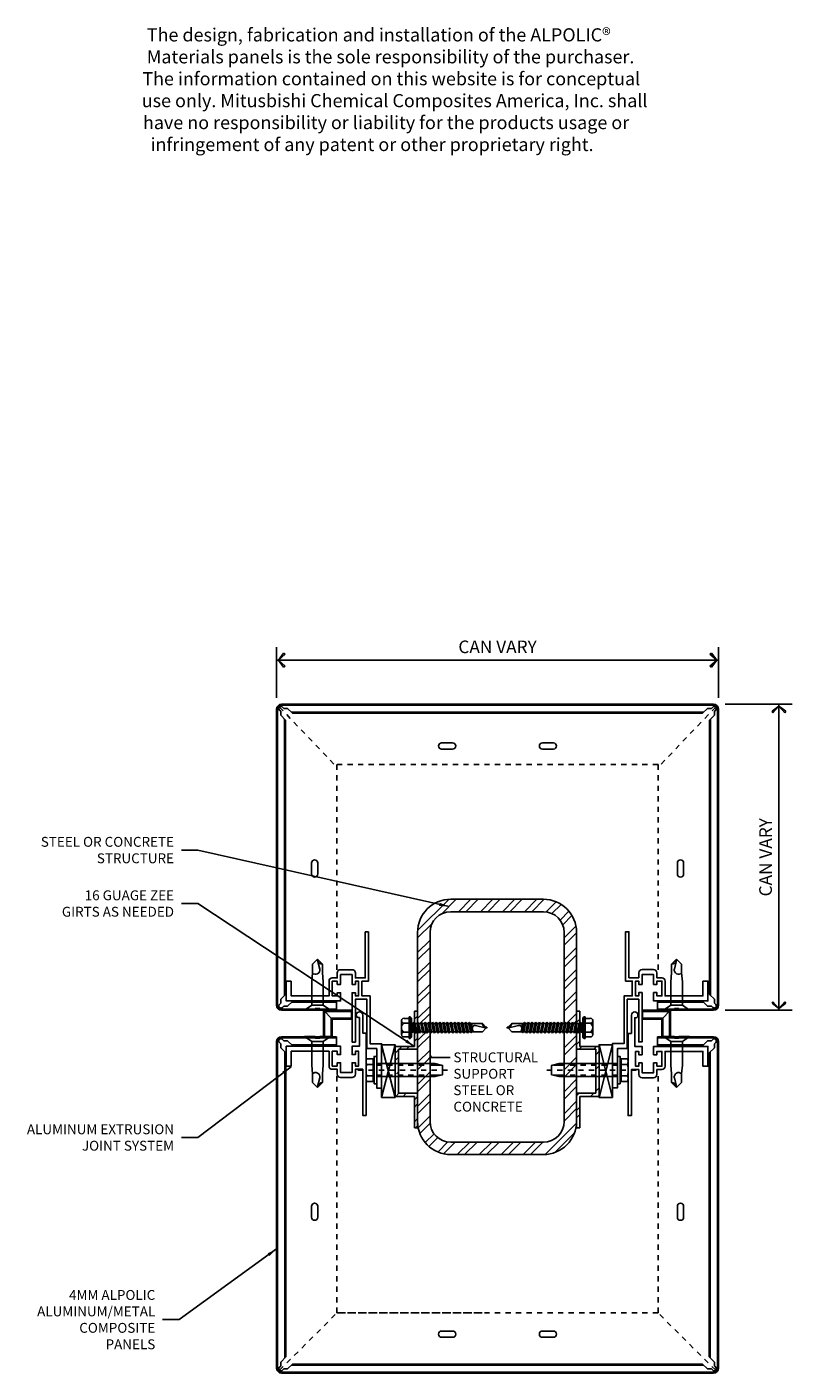
# Model space of a CAD drawing. Extents: x 578 to 1013, y 1853 to 1976.
# Drawn here: x 967 to 982, y 1925 to 1950 of the extents above; entities that cross this region are included whole.
import ezdxf

# ---------------------------------------------------------------- set-up
doc = ezdxf.new("R2010")
doc.units = 0
doc.header["$LTSCALE"] = 0.25
doc.header["$MEASUREMENT"] = 0
for name, pattern in [('CHAINTHIN0', [0.216, 0.118, -0.039, 0.02, -0.039]), ('DASHEDTHIN0', [0.157, 0.098, -0.059]), ('HIDDEN', [0.375, 0.25, -0.125])]:
    doc.linetypes.add(name, pattern=pattern)
doc.layers.get('0').update_dxf_attribs({"linetype": 'CONTINUOUS'})
doc.layers.get('DEFPOINTS').update_dxf_attribs({"linetype": 'CONTINUOUS'})
for name, color, linetype in [('ADIM', 1, 'CONTINUOUS'), ('FASTENERS', 7, 'CONTINUOUS'), ('HEAVY1', 6, 'CONTINUOUS'), ('light', 1, 'CONTINUOUS'), ('PANEL', 4, 'CONTINUOUS'), ('panels-1', 6, 'CONTINUOUS'), ('TEXT', 4, 'CONTINUOUS'), ('WALLSUBG', 5, 'CONTINUOUS')]:
    doc.layers.add(name, color=color, linetype=linetype)
doc.styles.add('ARCHFREE', font='ARCHFREE')
doc.styles.add('ARCHSTYL', font='archstyl.shx')
doc.styles.add('ROMANS', font='ARCHFREE.SHX')
doc.dimstyles.new('1', dxfattribs={"dimscale": 96, "dimtxt": 0.09375, "dimasz": 0.09375, "dimexe": 0.0625, "dimexo": 0.0625, "dimgap": 0.04, "dimtad": 0, "dimtih": 1, "dimtoh": 1, "dimdec": 4, "dimzin": 3, "dimdsep": 46, "dimlunit": 4, "dimtxsty": 'ARCHSTYL', "dimcen": 0.09, "dimclrd": 9, "dimclre": 8, "dimclrt": 4, "dimazin": 2, "dimtfac": 1, "dimtdec": 4, "dimtofl": 0, "dimtmove": 0, "dimatfit": 3, "dimfxl": 1, "dimtolj": 1, "dimtzin": 0, "dimarcsym": 0})
doc.dimstyles.new('2_SCALE', dxfattribs={"dimscale": 2, "dimtxt": 0.120117, "dimasz": 0.1875, "dimexe": 0.125, "dimexo": 0.0625, "dimgap": 0.0625, "dimtad": 1, "dimdec": 5, "dimrnd": 0.0625, "dimzin": 3, "dimdsep": 46, "dimlunit": 4, "dimtxsty": 'ARCHSTYL', "dimblk": 'ARROW', "dimcen": 0.0625, "dimadec": 0, "dimazin": 0, "dimtfac": 1, "dimtdec": 5, "dimtix": 1, "dimtmove": 2, "dimatfit": 3, "dimldrblk": 'ARROW', "dimfxl": 1, "dimtolj": 1, "dimtzin": 3, "dimarcsym": 0})
doc.dimstyles.new('MINE', dxfattribs={"dimtxt": 0.1575, "dimasz": 0.0625, "dimexe": 0.1875, "dimexo": 0.1875, "dimgap": 0.0625, "dimtad": 1, "dimdec": 4, "dimzin": 0, "dimdsep": 46, "dimlunit": 5, "dimtxsty": 'ROMANS', "dimblk1": 'OBLIQUE', "dimblk2": 'OBLIQUE', "dimsah": 1, "dimcen": 0.0625, "dimdle": 0.125, "dimazin": 0, "dimtfac": 1, "dimtdec": 4, "dimtofl": 0, "dimtmove": 0, "dimatfit": 3, "dimldrblk": 'OBLIQUE', "dimfxl": 1, "dimtolj": 1, "dimtzin": 0, "dimarcsym": 0})

# ---------------------------------------------------------------- blocks, each defined once
blk = doc.blocks.new('Q')
for p, q in [((-0.18, 35.6), (-2, 33.78)), ((-2, 28.82), (-2, 33.78)), ((0.18, 35.95), (-0.25, 35.95)), ((-0.22, 35.78), (1.03, 30.46)), ((0.18, 35.95), (0.18, 35.53)), ((0.18, 35.53), (1.93, 33.78)), ((1.93, 27.93), (1.93, 33.78)), ((-2.68, 26.64), (-2, 27.04)), ((-2.68, 26.64), (-2, 26.25)), ((-2.68, 26.64), (2.61, 25.75)), ((-2.41, 28.27), (-2.37, 28.61)), ((-2.41, 28.27), (-2, 28.03)), ((-2.41, 28.27), (2.46, 27.44)), ((-2.37, 28.61), (-2, 28.82)), ((2.43, 27.64), (-2.37, 28.61)), ((-2, 28.82), (1.93, 27.93)), ((-2, 27.04), (-2, 28.03)), ((-2, 28.03), (1.93, 27.14)), ((-2, 27.04), (1.93, 26.15)), ((-2, 25.26), (-2, 26.25)), ((-2, 26.25), (1.93, 25.36)), ((1.93, 28.71), (-1.54, 28.71)), ((2.43, 27.64), (1.93, 27.93)), ((2.46, 27.44), (1.93, 27.14)), ((1.93, 26.15), (1.93, 27.14)), ((2.61, 25.75), (1.93, 26.15)), ((2.46, 27.44), (2.43, 27.64)), ((-2.68, 24.86), (-2, 25.26)), ((-2.68, 24.86), (-2, 24.47)), ((-2.68, 24.86), (2.61, 23.97)), ((-2.68, 23.09), (-2, 23.48)), ((-2.68, 23.09), (2.61, 22.2)), ((-2.68, 23.09), (-2, 22.69)), ((-2.68, 21.31), (-2, 21.7)), ((-2.68, 21.31), (-2, 20.91)), ((-2.68, 21.31), (2.61, 20.42)), ((-2.68, 19.53), (-2, 19.92)), ((-2.68, 19.53), (-2, 19.13)), ((-2.68, 19.53), (2.61, 18.64)), ((-2, 25.26), (1.93, 24.37)), ((-2, 23.48), (-2, 24.47)), ((-2, 24.47), (1.93, 23.58)), ((-2, 23.48), (1.93, 22.59)), ((-2, 21.7), (-2, 22.69)), ((-2, 22.69), (1.93, 21.8)), ((-2, 21.7), (1.93, 20.81)), ((-2, 19.92), (-2, 20.91)), ((-2, 20.91), (1.93, 20.02)), ((-2, 19.92), (1.93, 19.03)), ((2.61, 25.75), (1.93, 25.36)), ((1.93, 24.37), (1.93, 25.36)), ((2.61, 23.97), (1.93, 24.37)), ((2.61, 23.97), (1.93, 23.58)), ((1.93, 22.59), (1.93, 23.58)), ((2.61, 22.2), (1.93, 22.59)), ((2.61, 22.2), (1.93, 21.8)), ((1.93, 20.81), (1.93, 21.8)), ((2.61, 20.42), (1.93, 20.81)), ((2.61, 20.42), (1.93, 20.02)), ((1.93, 19.03), (1.93, 20.02)), ((-2.68, 17.75), (-2, 18.14)), ((-2.68, 17.75), (-2, 17.35)), ((-2.68, 17.75), (2.61, 16.86)), ((-2.68, 15.97), (-2, 16.36)), ((-2.68, 15.97), (-2, 15.58)), ((-2.68, 15.97), (2.61, 15.08)), ((-2.68, 14.19), (-2, 14.59)), ((-2.68, 14.19), (-2, 13.8)), ((-2.68, 14.19), (2.61, 13.3)), ((-2, 18.14), (-2, 19.13)), ((-2, 19.13), (1.93, 18.24)), ((-2, 18.14), (1.93, 17.25)), ((-2, 16.36), (-2, 17.35)), ((-2, 17.35), (1.93, 16.46)), ((-2, 16.36), (1.93, 15.47)), ((-2, 14.59), (-2, 15.58)), ((-2, 15.58), (1.93, 14.69)), ((-2, 14.59), (1.93, 13.7)), ((-2, 12.81), (-2, 13.8)), ((-2, 13.8), (1.93, 12.91)), ((2.61, 18.64), (1.93, 19.03)), ((2.61, 18.64), (1.93, 18.24)), ((1.93, 17.25), (1.93, 18.24)), ((2.61, 16.86), (1.93, 17.25)), ((2.61, 16.86), (1.93, 16.46)), ((1.93, 15.47), (1.93, 16.46)), ((2.61, 15.08), (1.93, 15.47)), ((2.61, 15.08), (1.93, 14.69)), ((1.93, 13.7), (1.93, 14.69)), ((2.61, 13.3), (1.93, 13.7)), ((2.61, 13.3), (1.93, 12.91)), ((-2.68, 12.41), (-2, 12.81)), ((-2.68, 12.41), (-2, 12.02)), ((-2.68, 12.41), (2.61, 11.52)), ((-2.68, 10.63), (-2, 11.03)), ((-2.68, 10.63), (-2, 10.24)), ((-2.68, 10.63), (2.61, 9.74)), ((-2.68, 8.85), (-2, 9.25)), ((-2.68, 8.85), (-2, 8.46)), ((-2.68, 8.85), (2.61, 7.96)), ((-2.68, 7.08), (-2, 7.47)), ((-2.68, 7.08), (-2, 6.68)), ((-2.68, 7.08), (2.61, 6.19)), ((-2, 12.81), (1.93, 11.92)), ((-2, 12.02), (1.93, 11.13)), ((-2, 11.03), (-2, 12.02)), ((-2, 11.03), (1.93, 10.14)), ((-2, 10.24), (1.93, 9.35)), ((-2, 9.25), (-2, 10.24)), ((-2, 9.25), (1.93, 8.36)), ((-2, 8.46), (1.93, 7.57)), ((-2, 7.47), (-2, 8.46)), ((-2, 7.47), (1.93, 6.58)), ((-2, 6.68), (1.93, 5.79)), ((-2, 5.69), (-2, 6.68)), ((1.93, 11.92), (1.93, 12.91)), ((2.61, 11.52), (1.93, 11.92)), ((2.61, 11.52), (1.93, 11.13)), ((1.93, 10.14), (1.93, 11.13)), ((2.61, 9.74), (1.93, 10.14)), ((2.61, 9.74), (1.93, 9.35)), ((1.93, 8.36), (1.93, 9.35)), ((2.61, 7.96), (1.93, 8.36)), ((2.61, 7.96), (1.93, 7.57)), ((1.93, 6.58), (1.93, 7.57)), ((2.61, 6.19), (1.93, 6.58)), ((-2.68, 5.3), (-2, 5.69)), ((-2.68, 5.3), (-2, 4.9)), ((-2.68, 5.3), (2.61, 4.41)), ((-2.68, 3.52), (-2, 3.91)), ((-2.68, 3.52), (-2, 3.12)), ((-2.68, 3.52), (2.61, 2.63)), ((-2.68, 1.73), (-2, 2.13)), ((-2.68, 1.73), (-2, 1.34)), ((-2.68, 1.73), (2.61, 0.84)), ((-2.22, 0.12), (-2.22, 0.21)), ((2.02, 0.33), (-2.1, 0.33)), ((-2, 5.69), (1.93, 4.8)), ((-2, 4.9), (1.93, 4.01)), ((-2, 3.91), (-2, 4.9)), ((-2, 3.91), (1.93, 3.02)), ((-2, 2.13), (-2, 3.12)), ((-2, 3.12), (1.93, 2.23)), ((-2, 2.13), (1.93, 1.24)), ((-2, 1.34), (1.93, 0.45)), ((-2, 0.34), (-2, 1.33)), ((2.61, 6.19), (1.93, 5.79)), ((1.93, 4.8), (1.93, 5.79)), ((2.61, 4.41), (1.93, 4.8)), ((2.61, 4.41), (1.93, 4.01)), ((1.93, 3.02), (1.93, 4.01)), ((2.61, 2.63), (1.93, 3.02)), ((2.61, 2.63), (1.93, 2.23)), ((1.93, 1.24), (1.93, 2.23)), ((2.61, 0.84), (1.93, 1.24)), ((2.61, 0.84), (1.93, 0.45)), ((1.93, 0.33), (1.93, 0.44)), ((2.15, 0.12), (2.15, 0.21)), ((-5.22, -1), (-4.62, -0.5)), ((5.14, -1), (-5.22, -1)), ((-5.22, -1.6), (-5.22, -1)), ((5.14, -1.6), (-5.22, -1.6)), ((4.55, -0.5), (-4.62, -0.5)), ((-4.54, -3.98), (-4.54, -1.6)), ((3.34, -5.27), (-3.41, -5.27)), ((-2.29, -3.98), (-2.29, -1.6)), ((2.21, -3.98), (2.21, -1.6)), ((4.46, -3.98), (4.46, -1.6)), ((5.14, -1), (4.55, -0.5)), ((5.14, -1.6), (5.14, -1))]:
    blk.add_line(p, q)
for centre, radius, start, end in [((2.46, 36.4), 2.74, 189.3282, 258.86008), ((-0.46, 30.75), 1.84, 212.7784, 303.3459), ((-0.07, 30.17), 1.14, 303.3466, 15.0004), ((-2.85, 0.12), 0.624, 269.9998, 359.99992), ((-2.1, 0.21), 0.125, 90, 180.0001), ((2.02, 0.21), 0.125, 359.99992, 90), ((2.77, 0.12), 0.624, 180.0001, 269.9999), ((-3.41, -4.14), 1.14, 172.0145, 7.986), ((-0.04, -2.67), 2.6, 210.1988, 329.8013), ((3.34, -4.14), 1.14, 172.014, 7.986)]:
    blk.add_arc(centre, radius, start, end)
blk = doc.blocks.new('_OBLIQUE')
at = {"color": 0, "linetype": 'ByBlock'}
blk.add_line((-0.5, -0.5), (0.5, 0.5), dxfattribs=at)
blk = doc.blocks.new('Countersink')
at = {"layer": 'light'}
for p, q in [((-0.969, 0.043), (-0.969, 0.247)), ((-0.875, 0.108), (-0.969, 0.247)), ((-0.938, 0.043), (-0.969, 0.043)), ((-0.938, -0.043), (-0.938, 0.043)), ((-0.427, 0.108), (-0.875, 0.108)), ((-0.875, 0.108), (-0.875, -0.108)), ((-0.26, 0.095), (-0.427, 0.108)), ((-0.095, 0.095), (-0.26, 0.095)), ((-0.018, 0.003), (-0.186, 0.044)), ((0, 0), (-0.095, 0.095)), ((0, 0), (-0.095, 0.095)), ((-0.095, -0.095), (0, 0)), ((-0.095, -0.095), (0, 0)), ((0, 0), (-0.018, 0.003)), ((-0.018, 0.003), (0, 0)), ((-0.938, -0.043), (-0.969, -0.043)), ((-0.969, -0.247), (-0.969, -0.043)), ((-0.875, -0.108), (-0.969, -0.247)), ((-0.875, -0.108), (-0.427, -0.108)), ((-0.427, -0.108), (-0.26, -0.095)), ((-0.26, -0.095), (-0.095, -0.095)), ((-0.26, -0.095), (-0.095, -0.095))]:
    blk.add_line(p, q, dxfattribs=at)
for centre, radius, start, end in [((-0.201, -0.037), 0.0827, 79.8084, 224.4603), ((0.007, 0.102), 0.102, 183.8422, 256.1301)]:
    blk.add_arc(centre, radius, start, end, dxfattribs=at)
blk = doc.blocks.new('ARROW')
for p, q in [((-1, 0), (0, 0)), ((-0.353, 0.348), (-0.434, 0.301)), ((-0.434, 0.301), (-0.094, 0)), ((-0.094, 0), (-0.353, 0.348)), ((-0.094, 0), (-0.353, -0.348)), ((-0.434, -0.301), (-0.094, 0)), ((-0.353, -0.348), (-0.434, -0.301))]:
    blk.add_line(p, q)
blk = doc.blocks.new('*D279')
at = {"layer": 'ADIM', "color": 0, "lineweight": -2, "transparency": 16777216}
for p, q in [((971.764, 1937.719), (971.764, 1938.682)), ((980.161, 1937.719), (980.161, 1938.682)), ((972.139, 1938.432), (979.786, 1938.432))]:
    blk.add_line(p, q, dxfattribs=at)
at = {"layer": 'DEFPOINTS', "color": 0, "transparency": 16777216}
for p in [(980.161, 1938.432), (971.764, 1937.594), (980.161, 1937.594)]:
    blk.add_point(p, dxfattribs=at)
at = {"layer": 'ADIM', "color": 0, "lineweight": -2, "transparency": 16777216, "xscale": 0.375, "yscale": 0.375, "zscale": 0.375, "rotation": 180}
blk.add_blockref('ARROW', (971.764, 1938.432), dxfattribs=at)
at = {"layer": 'ADIM', "color": 0, "lineweight": -2, "transparency": 16777216, "xscale": 0.375, "yscale": 0.375, "zscale": 0.375}
blk.add_blockref('ARROW', (980.161, 1938.432), dxfattribs=at)
at = {"layer": 'ADIM', "color": 0, "transparency": 16777216, "insert": (975.963, 1938.686), "char_height": 0.24023, "attachment_point": 5, "style": 'ARCHSTYL'}
blk.add_mtext('\\A1;{\\Farchstyl.shx;CAN VARY}', dxfattribs=at)
blk = doc.blocks.new('*D280')
at = {"layer": 'ADIM', "color": 0, "lineweight": -2, "transparency": 16777216}
for p, q in [((980.286, 1937.594), (981.558, 1937.594)), ((981.308, 1932.153), (981.308, 1937.219)), ((980.286, 1931.778), (981.558, 1931.778))]:
    blk.add_line(p, q, dxfattribs=at)
at = {"layer": 'DEFPOINTS', "color": 0, "transparency": 16777216}
for p in [(980.161, 1937.594), (981.308, 1937.594), (980.161, 1931.778)]:
    blk.add_point(p, dxfattribs=at)
at = {"layer": 'ADIM', "color": 0, "lineweight": -2, "transparency": 16777216, "xscale": 0.375, "yscale": 0.375, "zscale": 0.375}
for p, rotation in [((981.308, 1937.594), 90), ((981.308, 1931.778), 270)]:
    blk.add_blockref('ARROW', p, dxfattribs=dict(at, rotation=rotation))
at = {"layer": 'ADIM', "color": 0, "transparency": 16777216, "insert": (981.055, 1934.686), "char_height": 0.24023, "attachment_point": 5, "rotation": 90, "style": 'ARCHSTYL'}
blk.add_mtext('\\A1;{\\Farchstyl.shx;CAN VARY}', dxfattribs=at)

msp = doc.modelspace()

# ---------------------------------------------------------------- hatches: boundary and pattern name
h = msp.add_hatch()
h.set_pattern_fill('ANSI32', color=256, scale=0.7874, style=0)
h.set_pattern_definition([(45, (968.47542, 1918.9717), (-0.208791, 0.208791), []), (45, (968.6146, 1918.9717), (-0.208791, 0.208791), [])])
edge = h.paths.add_edge_path(flags=16)
edge.add_arc((976.834012, 1933.257164), 0.3937, 0, 90)
edge.add_line((976.834012, 1933.650864), (975.073169, 1933.650864))
edge.add_arc((975.073169, 1933.257164), 0.3937, 90, 180)
edge.add_line((974.679469, 1933.257164), (974.679469, 1929.664126))
edge.add_arc((975.073169, 1929.664126), 0.3937, 180, 270)
edge.add_line((975.073169, 1929.270426), (976.834012, 1929.270426))
edge.add_arc((976.834012, 1929.664126), 0.3937, 270, 360)
edge.add_line((977.227712, 1929.664126), (977.227712, 1933.257164))
edge = h.paths.add_edge_path()
edge.add_arc((976.834012, 1933.257164), 0.62992, 0, 90)
edge.add_line((976.834012, 1933.887084), (975.073169, 1933.887084))
edge.add_arc((975.073169, 1933.257164), 0.62992, 90, 180)
edge.add_line((974.443249, 1933.257164), (974.443249, 1929.664126))
edge.add_arc((975.073169, 1929.664126), 0.62992, 180, 270)
edge.add_line((975.073169, 1929.034206), (976.834012, 1929.034206))
edge.add_arc((976.834012, 1929.664126), 0.62992, 270, 360)
edge.add_line((977.463932, 1929.664126), (977.463932, 1933.257164))
h = msp.add_hatch()
h.set_pattern_fill('ANSI32', color=256, scale=0.7874, style=0)
h.set_pattern_definition([(45, (969.3772, 1917.9713), (-0.208791, 0.208791), []), (45, (969.5164, 1917.9713), (-0.208791, 0.208791), [])])
h.paths.add_polyline_path([(974.443249, 1931.75799), (974.443249, 1931.762558), (974.381661, 1931.762558), (974.381661, 1931.544194), (974.393107, 1931.52437), (974.432277, 1931.52437), (974.443249, 1931.543374)])
h.paths.add_polyline_path([(974.443249, 1931.369731), (974.428124, 1931.369731), (974.412597, 1931.342837), (974.412596, 1931.34284), (974.397071, 1931.369731), (974.381661, 1931.369731), (974.381661, 1931.090302), (974.01463, 1931.090302), (974.01463, 1930.566682), (974.030421, 1930.594034), (974.030421, 1930.594035), (974.052228, 1930.556267), (974.07964, 1930.556267), (974.07964, 1931.036314), (974.443249, 1931.036314)])
h.paths.add_polyline_path([(974.443249, 1930.199198), (974.07964, 1930.199198), (974.07964, 1930.339094), (974.079073, 1930.339094), (974.057266, 1930.301325), (974.057267, 1930.301327), (974.035461, 1930.339094), (974.01463, 1930.339094), (974.01463, 1930.138312), (974.381661, 1930.138312), (974.381661, 1929.542792), (974.443249, 1929.542792)])
h = msp.add_hatch()
h.set_pattern_fill('ANSI32', color=256, scale=0.7874, style=0)
h.set_pattern_definition([(45, (210.43448, -44.38478), (-0.208790955, 0.208790955), []), (45, (210.57368, -44.38478), (-0.208790955, 0.208790955), [])])
h.paths.add_polyline_path([(977.463932, 1931.75799), (977.463932, 1931.762558), (977.52552, 1931.762558), (977.52552, 1931.544194), (977.514074, 1931.52437), (977.474904, 1931.52437), (977.463932, 1931.543374)])
h.paths.add_polyline_path([(977.463932, 1931.369731), (977.479057, 1931.369731), (977.494584, 1931.342837), (977.494585, 1931.34284), (977.51011, 1931.369731), (977.52552, 1931.369731), (977.52552, 1931.090302), (977.892551, 1931.090302), (977.892551, 1930.566682), (977.87676, 1930.594034), (977.87676, 1930.594035), (977.854953, 1930.556267), (977.827541, 1930.556267), (977.827541, 1931.036314), (977.463932, 1931.036314)])
h.paths.add_polyline_path([(977.463932, 1930.199198), (977.827541, 1930.199198), (977.827541, 1930.339094), (977.828108, 1930.339094), (977.849915, 1930.301325), (977.849914, 1930.301327), (977.87172, 1930.339094), (977.892551, 1930.339094), (977.892551, 1930.138312), (977.52552, 1930.138312), (977.52552, 1929.542792), (977.463932, 1929.542792)])

# ---------------------------------------------------------------- linework, layer by layer
for p, q in [((975.073169, 1933.887084), (976.834012, 1933.887084)), ((975.073169, 1933.650864), (976.834012, 1933.650864)), ((974.443249, 1933.257164), (974.443249, 1929.664126)), ((974.679469, 1933.257164), (974.679469, 1929.664126)), ((977.227712, 1929.664126), (977.227712, 1933.257164)), ((977.463932, 1929.664126), (977.463932, 1933.257164)), ((974.381661, 1931.762558), (974.381661, 1931.090302)), ((974.381661, 1931.762558), (974.443249, 1931.762558)), ((977.52552, 1931.762558), (977.463932, 1931.762558)), ((977.52552, 1931.762558), (977.52552, 1931.090302)), ((974.01463, 1931.090302), (974.381661, 1931.090302)), ((974.01463, 1930.138312), (974.01463, 1931.090302)), ((974.07964, 1930.199198), (974.07964, 1931.036314)), ((974.443249, 1931.036314), (974.07964, 1931.036314)), ((977.463932, 1931.036314), (977.827541, 1931.036314)), ((977.892551, 1931.090302), (977.52552, 1931.090302)), ((977.827541, 1930.199198), (977.827541, 1931.036314)), ((974.01463, 1930.138312), (974.381661, 1930.138312)), ((974.443249, 1930.199198), (974.07964, 1930.199198)), ((974.381661, 1930.138312), (974.381661, 1929.542792)), ((974.443249, 1929.542792), (974.443249, 1930.199198)), ((977.463932, 1929.542792), (977.463932, 1930.199198)), ((977.463932, 1930.199198), (977.827541, 1930.199198)), ((977.52552, 1930.138312), (977.52552, 1929.542792)), ((977.892551, 1930.138312), (977.52552, 1930.138312)), ((974.381661, 1929.542792), (974.443249, 1929.542792)), ((977.52552, 1929.542792), (977.463932, 1929.542792)), ((975.073169, 1929.270426), (976.834012, 1929.270426)), ((975.073169, 1929.034206), (976.834012, 1929.034206))]:
    msp.add_line(p, q)
for centre, radius, start, end in [((975.073169, 1933.257164), 0.62992, 90, 180), ((976.834012, 1933.257164), 0.62992, 0, 90), ((975.073169, 1933.257164), 0.3937, 90, 180), ((976.834012, 1933.257164), 0.3937, 0, 90), ((975.073169, 1929.664126), 0.62992, 180, 270), ((975.073169, 1929.664126), 0.3937, 180, 270), ((976.834012, 1929.664126), 0.62992, 270, 0), ((976.834012, 1929.664126), 0.3937, 270, 0)]:
    msp.add_arc(centre, radius, start, end)
at = {"layer": 'FASTENERS'}
for p, q in [((973.760764, 1931.121507), (974.01463, 1930.121507)), ((974.01463, 1931.121507), (973.760764, 1930.121507)), ((978.146417, 1931.121507), (977.892551, 1930.121507)), ((977.892551, 1931.121507), (978.146417, 1930.121507))]:
    msp.add_line(p, q, dxfattribs=at)
for points in [[(973.760764, 1930.121507), (974.01463, 1930.121507), (974.01463, 1931.121507), (973.760764, 1931.121507)], [(978.146417, 1930.121507), (977.892551, 1930.121507), (977.892551, 1931.121507), (978.146417, 1931.121507)]]:
    msp.add_lwpolyline(points, close=True, dxfattribs=at)
at = {"layer": 'HEAVY1'}
for p, q in [((971.818374, 1931.887113), (971.843276, 1931.912016)), ((971.843276, 1931.986969), (971.934919, 1932.078612)), ((971.843276, 1931.912016), (971.843276, 1931.986969)), ((972.070335, 1931.950985), (971.974798, 1931.855447)), ((979.8547, 1931.950985), (979.950238, 1931.855447)), ((980.08176, 1931.986969), (979.990116, 1932.078612)), ((980.08176, 1931.912016), (980.08176, 1931.986969)), ((980.106662, 1931.887113), (980.08176, 1931.912016)), ((971.899844, 1931.855447), (971.874942, 1931.830545)), ((971.974798, 1931.855447), (971.899844, 1931.855447)), ((979.950238, 1931.855447), (980.025191, 1931.855447)), ((980.025191, 1931.855447), (980.050094, 1931.830545)), ((971.818374, 1931.166448), (971.843276, 1931.141546)), ((971.843276, 1931.141546), (971.843276, 1931.066592)), ((971.899844, 1931.198114), (971.874942, 1931.223017)), ((971.974798, 1931.198114), (971.899844, 1931.198114)), ((972.070335, 1931.102577), (971.974798, 1931.198114)), ((979.8547, 1931.102577), (979.950238, 1931.198114)), ((979.950238, 1931.198114), (980.025191, 1931.198114)), ((980.025191, 1931.198114), (980.050094, 1931.223017)), ((980.106662, 1931.166448), (980.08176, 1931.141546)), ((980.08176, 1931.141546), (980.08176, 1931.066592)), ((971.843276, 1931.066592), (971.941471, 1930.968397)), ((980.08176, 1931.066592), (979.983565, 1930.968397))]:
    msp.add_line(p, q, dxfattribs=at)
for centre, radius, start, end in [((971.858085, 1931.871507), 0.09375, 180, 270), ((971.858085, 1931.871507), 0.07375, 180, 270), ((971.846658, 1931.858829), 0.04, 135, 315), ((980.078378, 1931.858829), 0.04, 225, 45), ((980.06695, 1931.871507), 0.07375, 270, 0), ((980.06695, 1931.871507), 0.09375, 270, 0), ((971.858085, 1931.182055), 0.09375, 90, 180), ((971.858085, 1931.182055), 0.07375, 90, 180), ((971.846658, 1931.194732), 0.04, 45, 225), ((980.078378, 1931.194732), 0.04, 315, 135), ((980.06695, 1931.182055), 0.09375, 0, 90), ((980.06695, 1931.182055), 0.07375, 0, 90)]:
    msp.add_arc(centre, radius, start, end, dxfattribs=at)
at = {"layer": 'light'}
for points in [[(972.042014, 1932.33008), (972.042014, 1932.04883), (972.760764, 1932.04883), (972.760764, 1932.33008, -0.41421356), (972.823264, 1932.39258), (972.917014, 1932.39258), (972.917014, 1932.48633, -0.41421356), (972.979514, 1932.54883), (973.198264, 1932.54883, -0.41421356), (973.260764, 1932.48633), (973.260764, 1932.39258), (973.448264, 1932.39258), (973.448264, 1933.26758), (973.510764, 1933.26758), (973.510764, 1932.33008), (973.385764, 1932.33008), (973.385764, 1932.04883), (973.542014, 1932.04883), (973.542014, 1931.14258), (973.760764, 1931.14258), (973.760764, 1930.29883), (973.667014, 1930.29883), (973.667014, 1931.04883), (973.479514, 1931.04883), (973.479514, 1931.98633), (973.260764, 1931.98633), (973.260764, 1931.17383), (973.198264, 1931.17383), (973.198264, 1932.11133), (973.260764, 1932.11133), (973.260764, 1932.04883), (973.323264, 1932.04883), (973.323264, 1932.33008), (973.260764, 1932.33008), (973.260764, 1932.26758), (973.198264, 1932.26758), (973.198264, 1932.45508), (972.979514, 1932.45508), (972.979514, 1932.26758), (972.917014, 1932.26758), (972.917014, 1932.33008), (972.823264, 1932.33008), (972.823264, 1932.04883), (972.917014, 1932.04883), (972.917014, 1932.11133), (972.979514, 1932.11133), (972.979514, 1931.95508), (971.948264, 1931.95508), (971.948264, 1932.33008)], [(979.865167, 1932.331895), (979.865167, 1932.050645), (979.146417, 1932.050645), (979.146417, 1932.331895, 0.41421356), (979.083917, 1932.394395), (978.990167, 1932.394395), (978.990167, 1932.488145, 0.41421356), (978.927667, 1932.550645), (978.708917, 1932.550645, 0.41421356), (978.646417, 1932.488145), (978.646417, 1932.394395), (978.458917, 1932.394395), (978.458917, 1933.269395), (978.396417, 1933.269395), (978.396417, 1932.331895), (978.521417, 1932.331895), (978.521417, 1932.050645), (978.365167, 1932.050645), (978.365167, 1931.144395), (978.146417, 1931.144395), (978.146417, 1930.300645), (978.240167, 1930.300645), (978.240167, 1931.050645), (978.427667, 1931.050645), (978.427667, 1931.988145), (978.646417, 1931.988145), (978.646417, 1931.175645), (978.708917, 1931.175645), (978.708917, 1932.113145), (978.646417, 1932.113145), (978.646417, 1932.050645), (978.583917, 1932.050645), (978.583917, 1932.331895), (978.646417, 1932.331895), (978.646417, 1932.269395), (978.708917, 1932.269395), (978.708917, 1932.456895), (978.927667, 1932.456895), (978.927667, 1932.269395), (978.990167, 1932.269395), (978.990167, 1932.331895), (979.083917, 1932.331895), (979.083917, 1932.050645), (978.990167, 1932.050645), (978.990167, 1932.113145), (978.927667, 1932.113145), (978.927667, 1931.956895), (979.958917, 1931.956895), (979.958917, 1932.331895)], [(972.917014, 1930.717693), (972.823264, 1930.717693), (972.823264, 1930.998943), (972.917014, 1930.998943), (972.917014, 1930.936443), (972.979514, 1930.936443), (972.979514, 1931.092693), (971.948264, 1931.092693), (971.948264, 1930.717693), (972.042014, 1930.717693), (972.042014, 1930.998943), (972.760764, 1930.998943), (972.760764, 1930.717693, 0.41421356), (972.823264, 1930.655193), (972.917014, 1930.655193), (972.917014, 1930.561443, 0.41421356), (972.979514, 1930.498943), (973.198264, 1930.498943, 0.41421356), (973.260764, 1930.561443), (973.260764, 1930.655193), (973.401389, 1930.655193), (973.401389, 1929.780193), (973.463889, 1929.780193), (973.463889, 1931.342693), (973.401389, 1931.342693), (973.401389, 1931.686443, 1), (973.276389, 1931.686443, 0.52138114), (973.338889, 1931.639163), (973.338889, 1931.092693), (973.198264, 1931.092693), (973.198264, 1930.936443), (973.260764, 1930.936443), (973.260764, 1930.998943), (973.323264, 1930.998943), (973.323264, 1930.717693), (973.260764, 1930.717693), (973.260764, 1930.780193), (973.198264, 1930.780193), (973.198264, 1930.592693), (972.979514, 1930.592693), (972.979514, 1930.780193), (972.917014, 1930.780193)], [(978.990167, 1930.714058), (979.083917, 1930.714058), (979.083917, 1930.995308), (978.990167, 1930.995308), (978.990167, 1930.932808), (978.927667, 1930.932808), (978.927667, 1931.089058), (979.958917, 1931.089058), (979.958917, 1930.714058), (979.865167, 1930.714058), (979.865167, 1930.995308), (979.146417, 1930.995308), (979.146417, 1930.714058, -0.41421356), (979.083917, 1930.651558), (978.990167, 1930.651558), (978.990167, 1930.557808, -0.41421356), (978.927667, 1930.495308), (978.708917, 1930.495308, -0.41421356), (978.646417, 1930.557808), (978.646417, 1930.651558), (978.505792, 1930.651558), (978.505792, 1929.776558), (978.443292, 1929.776558), (978.443292, 1931.339058), (978.505792, 1931.339058), (978.505792, 1931.682808, -1), (978.630792, 1931.682808, -0.52138114), (978.568292, 1931.635528), (978.568292, 1931.089058), (978.708917, 1931.089058), (978.708917, 1930.932808), (978.646417, 1930.932808), (978.646417, 1930.995308), (978.583917, 1930.995308), (978.583917, 1930.714058), (978.646417, 1930.714058), (978.646417, 1930.776558), (978.708917, 1930.776558), (978.708917, 1930.589058), (978.927667, 1930.589058), (978.927667, 1930.776558), (978.990167, 1930.776558)]]:
    msp.add_lwpolyline(points, format="xyb", close=True, dxfattribs=at)
at = {"layer": 'light', "color": 0, "linetype": 'ByBlock'}
for points in [[(973.667014, 1930.379874), (973.617014, 1930.379874), (973.617014, 1930.899874), (973.667014, 1930.899874)], [(978.240167, 1930.379874), (978.290167, 1930.379874), (978.290167, 1930.899874), (978.240167, 1930.899874)]]:
    msp.add_lwpolyline(points, close=True, dxfattribs=at)
at = {"layer": 'light', "color": 1, "linetype": 'CHAINTHIN0'}
for points in [[(973.308904, 1930.639874), (975.035124, 1930.639874)], [(978.598277, 1930.639874), (976.872057, 1930.639874)]]:
    msp.add_lwpolyline(points, dxfattribs=at)
at = {"layer": 'light', "color": 0, "linetype": 'ByBlock'}
for points in [[(973.478392, 1930.85638), (973.598014, 1930.85638), (973.598014, 1930.748127), (973.478392, 1930.748127, -0.26794919)], [(978.428789, 1930.85638), (978.309167, 1930.85638), (978.309167, 1930.748127), (978.428789, 1930.748127, 0.26794919)]]:
    msp.add_lwpolyline(points, format="xyb", close=True, dxfattribs=at)
for points in [[(973.463889, 1930.477494), (973.463889, 1930.802253)], [(973.598014, 1930.813079), (973.617014, 1930.813079), (973.617014, 1930.466669), (973.598014, 1930.466669)], [(973.667014, 1930.516874), (974.774014, 1930.516874), (974.917014, 1930.550374), (974.917014, 1930.729374), (974.774014, 1930.762874), (973.667014, 1930.762874)], [(978.240167, 1930.516874), (977.133167, 1930.516874), (976.990167, 1930.550374), (976.990167, 1930.729374), (977.133167, 1930.762874), (978.240167, 1930.762874)], [(978.309167, 1930.813079), (978.290167, 1930.813079), (978.290167, 1930.466669), (978.309167, 1930.466669)], [(978.443292, 1930.477494), (978.443292, 1930.802253)]]:
    msp.add_lwpolyline(points, dxfattribs=at)
for points in [[(973.598014, 1930.748127), (973.598014, 1930.53162), (973.478392, 1930.53162, -0.08748866), (973.463889, 1930.602374)], [(973.463889, 1930.677374, -0.08748866), (973.478392, 1930.748127)], [(978.309167, 1930.748127), (978.309167, 1930.53162), (978.428789, 1930.53162, 0.08748866), (978.443292, 1930.602374)], [(978.443292, 1930.677374, 0.08748866), (978.428789, 1930.748127)], [(973.598014, 1930.53162), (973.598014, 1930.423367), (973.478392, 1930.423367, -0.26794919), (973.478392, 1930.53162)], [(978.309167, 1930.53162), (978.309167, 1930.423367), (978.428789, 1930.423367, 0.26794919), (978.428789, 1930.53162)]]:
    msp.add_lwpolyline(points, format="xyb", dxfattribs=at)
at = {"layer": 'light', "color": 1, "linetype": 'DASHEDTHIN0'}
for points in [[(973.667014, 1930.735874), (974.774014, 1930.735874), (974.917014, 1930.729374)], [(978.240167, 1930.735874), (977.133167, 1930.735874), (976.990167, 1930.729374)], [(973.667014, 1930.543874), (974.774014, 1930.543874), (974.917014, 1930.550374)], [(978.240167, 1930.543874), (977.133167, 1930.543874), (976.990167, 1930.550374)]]:
    msp.add_lwpolyline(points, dxfattribs=at)
at = {"layer": 'PANEL', "color": 252, "linetype": 'HIDDEN'}
for p, q in [((971.818374, 1937.541661), (972.912322, 1936.397089)), ((980.106662, 1937.541661), (979.012714, 1936.397089)), ((972.912322, 1936.446462), (972.912322, 1932.44312)), ((979.012714, 1936.446462), (972.912322, 1936.446462)), ((979.012714, 1936.446462), (979.012714, 1932.44998)), ((972.912322, 1926.024728), (972.912322, 1930.572311)), ((979.012714, 1926.024728), (979.012714, 1930.572311)), ((971.818374, 1924.93403), (972.912322, 1926.024728)), ((972.912322, 1926.024728), (979.012714, 1926.024728)), ((975.67246, 1926.024728), (972.912322, 1926.024728)), ((980.106662, 1924.93403), (979.012714, 1926.024728))]:
    msp.add_line(p, q, dxfattribs=at)
at = {"layer": 'PANEL', "color": 4}
for p, q in [((975.108459, 1936.860081), (974.90029, 1936.860081)), ((976.816576, 1936.860081), (977.024745, 1936.860081)), ((975.108459, 1936.741971), (974.90029, 1936.741971)), ((976.816576, 1936.741971), (977.024745, 1936.741971)), ((972.427845, 1927.843813), (972.427845, 1928.051982)), ((972.545955, 1927.843813), (972.545955, 1928.051982)), ((979.379081, 1927.843813), (979.379081, 1928.051982)), ((979.497191, 1927.843813), (979.497191, 1928.051982)), ((975.108459, 1925.679846), (974.90029, 1925.679846)), ((975.108459, 1925.561736), (974.90029, 1925.561736)), ((976.816576, 1925.679846), (977.024745, 1925.679846)), ((976.816576, 1925.561736), (977.024745, 1925.561736))]:
    msp.add_line(p, q, dxfattribs=at)
at = {"layer": 'PANEL'}
for p, q in [((972.427845, 1934.578004), (972.427845, 1934.369835)), ((972.545955, 1934.578004), (972.545955, 1934.369835)), ((979.379081, 1934.578004), (979.379081, 1934.369835)), ((979.497191, 1934.578004), (979.497191, 1934.369835))]:
    msp.add_line(p, q, dxfattribs=at)
at = {"layer": 'PANEL', "color": 4}
for centre, start, end in [((974.90029, 1936.801026), 90, 270), ((975.108459, 1936.801026), 270, 90), ((976.816576, 1936.801026), 90, 270), ((977.024745, 1936.801026), 270, 90), ((972.4869, 1928.051982), 0, 180), ((979.438136, 1928.051982), 0, 180), ((972.4869, 1927.843813), 180, 0), ((979.438136, 1927.843813), 180, 0), ((974.90029, 1925.620791), 90, 270), ((975.108459, 1925.620791), 270, 90), ((976.816576, 1925.620791), 90, 270), ((977.024745, 1925.620791), 270, 90)]:
    msp.add_arc(centre, 0.059055, start, end, dxfattribs=at)
at = {"layer": 'PANEL'}
for centre, start, end in [((972.4869, 1934.578004), 0, 180), ((979.438136, 1934.578004), 0, 180), ((972.4869, 1934.369835), 180, 0), ((979.438136, 1934.369835), 180, 0)]:
    msp.add_arc(centre, 0.059055, start, end, dxfattribs=at)
at = {"layer": 'panels-1'}
for p, q in [((980.06695, 1937.594449), (971.858085, 1937.594449)), ((980.06695, 1937.574449), (971.858085, 1937.574449)), ((971.899844, 1937.516758), (971.874942, 1937.541661)), ((980.025191, 1937.516758), (980.050094, 1937.541661)), ((971.764335, 1937.500699), (971.764335, 1931.871507)), ((971.784335, 1937.500699), (971.784335, 1931.871507)), ((971.818374, 1937.485092), (971.843276, 1937.46019)), ((971.843276, 1937.46019), (971.843276, 1937.385236)), ((971.843276, 1937.385236), (971.934919, 1937.293593)), ((971.974798, 1937.516758), (971.899844, 1937.516758)), ((971.915619, 1937.312893), (971.915619, 1932.059312)), ((971.934919, 1937.293593), (971.934919, 1932.078612)), ((972.067691, 1937.423865), (971.974798, 1937.516758)), ((979.876645, 1937.443165), (972.048391, 1937.443165)), ((979.857345, 1937.423865), (972.067691, 1937.423865)), ((979.857345, 1937.423865), (979.950238, 1937.516758)), ((979.950238, 1937.516758), (980.025191, 1937.516758)), ((980.08176, 1937.385236), (979.990116, 1937.293593)), ((979.990116, 1937.293593), (979.990116, 1932.078612)), ((980.009416, 1937.312893), (980.009416, 1932.059312)), ((980.106662, 1937.485092), (980.08176, 1937.46019)), ((980.08176, 1937.46019), (980.08176, 1937.385236)), ((980.1414, 1937.500699), (980.1407, 1931.871507)), ((980.1607, 1937.500699), (980.1607, 1931.871507)), ((972.905253, 1931.931685), (972.051035, 1931.931685)), ((972.905253, 1931.950985), (972.070335, 1931.950985)), ((972.905253, 1931.950985), (972.905253, 1931.777757)), ((979.001928, 1931.950985), (979.8547, 1931.950985)), ((979.001928, 1931.950985), (979.001928, 1931.777757)), ((979.001928, 1931.931685), (979.874, 1931.931685)), ((972.905253, 1931.797057), (971.858085, 1931.797757)), ((972.905253, 1931.777757), (971.858085, 1931.777757)), ((972.823314, 1931.609603), (972.655704, 1931.777213)), ((972.655704, 1931.777213), (972.655704, 1931.275805)), ((973.187868, 1931.777213), (972.655704, 1931.777213)), ((972.67699, 1931.275805), (972.67699, 1931.756262)), ((973.187868, 1931.756262), (972.67699, 1931.756262)), ((973.187868, 1931.777213), (973.187868, 1931.609603)), ((978.719313, 1931.777213), (978.719313, 1931.609603)), ((978.719313, 1931.777213), (979.251477, 1931.777213)), ((978.719313, 1931.756262), (979.230191, 1931.756262)), ((979.001928, 1931.797057), (980.06695, 1931.797057)), ((979.001928, 1931.777757), (980.06695, 1931.777757)), ((979.083867, 1931.609603), (979.251477, 1931.777213)), ((979.230191, 1931.275805), (979.230191, 1931.756262)), ((979.251477, 1931.777213), (979.251477, 1931.275805)), ((972.802028, 1931.275805), (972.802028, 1931.630554)), ((973.187868, 1931.630554), (972.802028, 1931.630554)), ((972.823314, 1931.609603), (972.823314, 1931.275805)), ((973.187868, 1931.609603), (972.823314, 1931.609603)), ((978.719313, 1931.630554), (979.105153, 1931.630554)), ((978.719313, 1931.609603), (979.083867, 1931.609603)), ((979.083867, 1931.609603), (979.083867, 1931.275805)), ((979.105153, 1931.275805), (979.105153, 1931.630554)), ((971.764335, 1924.974992), (971.764335, 1931.182055)), ((971.784335, 1924.974992), (971.784335, 1931.182055)), ((972.905253, 1931.275805), (971.858085, 1931.275805)), ((972.905253, 1931.256505), (971.858085, 1931.255805)), ((972.823314, 1931.275805), (972.655704, 1931.275805)), ((972.905253, 1931.275805), (972.905253, 1931.102577)), ((979.001928, 1931.275805), (980.06695, 1931.275805)), ((979.001928, 1931.275805), (979.001928, 1931.102577)), ((979.001928, 1931.256505), (980.06695, 1931.256505)), ((979.083867, 1931.275805), (979.251477, 1931.275805)), ((980.1414, 1924.974992), (980.1407, 1931.182055)), ((980.1614, 1924.974992), (980.1607, 1931.182055)), ((971.922171, 1925.169349), (971.922171, 1930.987697)), ((971.941471, 1925.188649), (971.941471, 1930.968397)), ((972.905253, 1931.121877), (972.051035, 1931.121877)), ((972.905253, 1931.102577), (972.070335, 1931.102577)), ((979.001928, 1931.121877), (979.874, 1931.121877)), ((979.001928, 1931.102577), (979.8547, 1931.102577)), ((979.983565, 1925.188649), (979.983565, 1930.968397)), ((980.002865, 1925.169349), (980.002865, 1930.987697)), ((971.818374, 1924.990598), (971.843276, 1925.015501)), ((971.843276, 1925.090454), (971.941471, 1925.188649)), ((971.843276, 1925.015501), (971.843276, 1925.090454)), ((972.067691, 1925.051825), (971.974798, 1924.958932)), ((979.876645, 1925.032525), (972.048391, 1925.032525)), ((979.857345, 1925.051825), (972.067691, 1925.051825)), ((979.857345, 1925.051825), (979.950238, 1924.958932)), ((980.08176, 1925.090454), (979.983565, 1925.188649)), ((980.08176, 1925.015501), (980.08176, 1925.090454)), ((980.106662, 1924.990598), (980.08176, 1925.015501)), ((980.06765, 1924.901242), (971.858085, 1924.901242)), ((980.06765, 1924.881242), (971.858085, 1924.881242)), ((971.899844, 1924.958932), (971.874942, 1924.93403)), ((971.974798, 1924.958932), (971.899844, 1924.958932)), ((979.950238, 1924.958932), (980.025191, 1924.958932)), ((980.025191, 1924.958932), (980.050094, 1924.93403))]:
    msp.add_line(p, q, dxfattribs=at)
for centre, radius, start, end in [((971.858085, 1937.500699), 0.09375, 90, 180), ((971.858085, 1937.500699), 0.07375, 90, 180), ((971.846658, 1937.513376), 0.04, 45, 225), ((980.078378, 1937.513376), 0.04, 315, 135), ((980.06695, 1937.500699), 0.09375, 0, 90), ((980.06695, 1937.500699), 0.07375, 0, 90), ((971.858085, 1924.974992), 0.09375, 180, 270), ((971.858085, 1924.974992), 0.07375, 180, 270), ((971.846658, 1924.962314), 0.04, 135, 315), ((980.078378, 1924.962314), 0.04, 225, 45), ((980.06765, 1924.974992), 0.09375, 270, 0), ((980.06765, 1924.974992), 0.07375, 270, 0)]:
    msp.add_arc(centre, radius, start, end, dxfattribs=at)
at = {"layer": 'WALLSUBG', "color": 5}
for p, q in [((974.443249, 1931.036314), (974.443249, 1931.75799)), ((977.463932, 1931.036314), (977.463932, 1931.75799)), ((977.892551, 1930.138312), (977.892551, 1931.090302))]:
    msp.add_line(p, q, dxfattribs=at)

# ---------------------------------------------------------------- block references
at = {"layer": 'light', "xscale": -1, "rotation": 270}
msp.add_blockref('Countersink', (972.542014, 1932.746507), dxfattribs=at)
at = {"layer": 'light', "rotation": 90}
msp.add_blockref('Countersink', (979.365167, 1932.746507), dxfattribs=at)
at = {"layer": 'light', "extrusion": (0, 0, -1), "xscale": -1, "zscale": -1, "rotation": 90}
msp.add_blockref('Countersink', (-972.542014, 1930.309007), dxfattribs=at)
at = {"layer": 'light', "extrusion": (0, 0, -1), "zscale": -1, "rotation": 270}
msp.add_blockref('Countersink', (-979.365167, 1930.309007), dxfattribs=at)
at = {"layer": 'WALLSUBG', "color": 5, "yscale": 0.03937, "zscale": 0.03937}
for p, xscale, rotation in [((974.344345, 1931.448531), -0.03937, 270), ((977.562836, 1931.448531), 0.03937, 90)]:
    msp.add_blockref('Q', p, dxfattribs=dict(at, xscale=xscale, rotation=rotation))

# ---------------------------------------------------------------- texts
at = {"layer": 'ADIM', "char_height": 0.1875, "attachment_point": 6, "style": 'ARCHSTYL'}
for s, insert in [('{\\Farchstyl.shx;STEEL OR CONCRETE\\PSTRUCTURE}', (969.816194, 1934.822948)), ('{\\Farchstyl.shx;16 GUAGE ZEE\\PGIRTS AS NEEDED}', (969.816194, 1933.806667)), ('{\\Farchstyl.shx;ALUMINUM EXTRUSION\\PJOINT SYSTEM}', (969.816194, 1929.359221)), ('{\\Farchstyl.shx;4MM ALPOLIC\\PALUMINUM/METAL \\PCOMPOSITE\\PPANELS}', (969.460181, 1925.897203))]:
    msp.add_mtext(s, dxfattribs=dict(at, insert=insert))
at = {"layer": 'light', "insert": (969.195193, 1950.443406), "char_height": 0.25, "width": 11.86448913, "attachment_point": 1, "style": 'ARCHFREE'}
msp.add_mtext('\\pi0.41642;The design, fabrication and installation of the ALPOLIC{\\fArial|b0|i0|c0|p34;® \\P\\pi0.14653;}Materials panels is the sole responsibility of the purchaser. \\P\\pi0.0751;The information contained on this website is for conceptual \\P\\pi0.03344;use only. Mitusbishi Chemical Composites America, Inc. shall \\P\\pi0.12272;have no responsibility or liability for the products usage or \\P\\pi0.7001;infringement of any patent or other proprietary right.', dxfattribs=at)
at = {"layer": 'TEXT', "insert": (975.124369, 1930.97646), "char_height": 0.1875, "attachment_point": 1, "style": 'ROMANS'}
msp.add_mtext('STRUCTURAL \\PSUPPORT \\PSTEEL OR \\PCONCRETE', dxfattribs=at)

# ---------------------------------------------------------------- dimensions: what is measured, and where the dimension line sits
at = {"layer": 'ADIM'}
dim = msp.add_linear_dim(base=(980.1607, 1938.432466), p1=(971.764335, 1937.594449), p2=(980.1607, 1937.594449), text='{\\Farchstyl.shx;CAN VARY}', dimstyle='2_SCALE', dxfattribs=at)
dim.commit()
dim.dimension.update_dxf_attribs({"geometry": '*D279', "text_midpoint": (975.962518, 1938.685591)})
dim = msp.add_linear_dim(base=(981.307792, 1937.594449), p1=(980.1607, 1931.777757), p2=(980.1607, 1937.594449), angle=90, text='{\\Farchstyl.shx;CAN VARY}', dimstyle='2_SCALE', dxfattribs=at)
dim.commit()
dim.dimension.update_dxf_attribs({"geometry": '*D280', "text_midpoint": (981.054667, 1934.686103)})

# ---------------------------------------------------------------- leaders
for points in [[(975.041113, 1933.749845), (970.267325, 1934.822948), (969.956369, 1934.822948)], [(974.381661, 1931.090302), (970.267325, 1933.806667), (969.956369, 1933.806667)], [(972.042014, 1930.703265), (970.267325, 1929.359221), (969.956369, 1929.359221)], [(971.764335, 1927.241247), (969.911312, 1925.897203), (969.600355, 1925.897203)]]:
    msp.add_leader(points, dimstyle='1', override={"dimscale": 2}, dxfattribs=at)
at = {"layer": 'TEXT'}
msp.add_leader([(974.679469, 1930.88271), (975.061869, 1930.88271)], dimstyle='MINE', override={"dimgap": 0.0625, "dimtad": 0}, dxfattribs=at)

doc.saveas('drawing.dxf')
